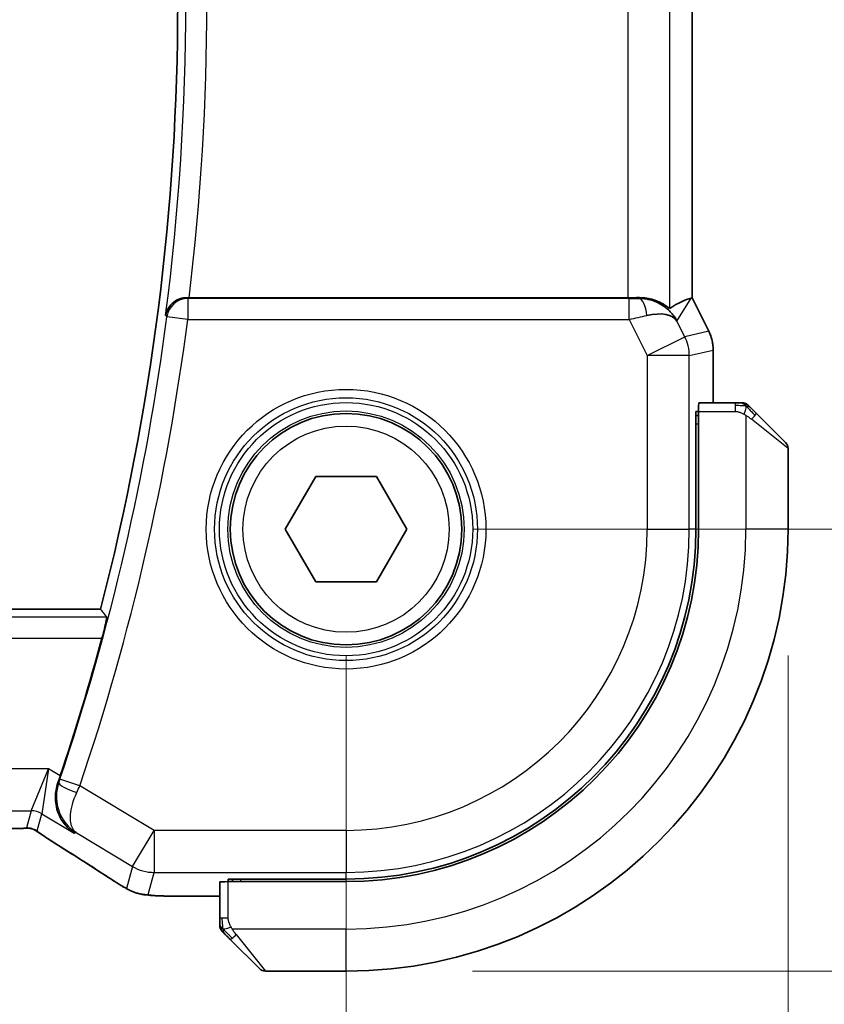
# Model space of a CAD drawing. Units: millimetres. Extents: x 0 to 4341, y 0 to 702.
# Drawn here: x 1288 to 1308, y 269 to 293 of the extents above; entities that cross this region are included whole.
import ezdxf

# ---------------------------------------------------------------- set-up
doc = ezdxf.new("R2010")
doc.units = ezdxf.units.MM
doc.header["$LTSCALE"] = 2
doc.layers.get('Defpoints').update_dxf_attribs({"lineweight": 25})
for name, color, linetype, lineweight in [('Dimension (ISO)', 7, 'Continuous', 18), ('Visible (ISO)', 7, 'Continuous', 35), ('Visible Narrow (ISO)', 7, 'Continuous', 25)]:
    doc.layers.add(name, color=color, linetype=linetype, lineweight=lineweight)
doc.styles.add('Note Text (TK)', font='txt')
doc.dimstyles.new('Default - Method 1b (TK)', dxfattribs={"dimscale": 2, "dimtxt": 2.5, "dimasz": 2.5, "dimexe": 1, "dimexo": 1.5, "dimgap": 1, "dimtad": 1, "dimtoh": 1, "dimrnd": 1e-08, "dimdsep": 46, "dimtxsty": 'Note Text (TK)', "dimcen": 0.09, "dimdle": 5, "dimclrd": 100, "dimclre": 100, "dimclrt": 7, "dimadec": 1, "dimazin": 1, "dimtfac": 1, "dimtmove": 0, "dimatfit": 3, "dimfxl": 1, "dimtolj": 1, "dimlwd": -1, "dimlwe": -1, "dimarcsym": 0})

# ---------------------------------------------------------------- blocks, each defined once
blk = doc.blocks.new('*D20')
at = {"layer": 'Defpoints', "color": 0}
for p in [(1166.205, 280.562), (1296.205, 280.562), (1166.205, 254.27)]:
    blk.add_point(p, dxfattribs=at)
at = {"layer": 'Dimension (ISO)', "color": 100}
for p, q in [((1166.205, 277.562), (1166.205, 252.27)), ((1296.205, 277.562), (1296.205, 252.27)), ((1291.205, 254.27), (1171.205, 254.27))]:
    blk.add_line(p, q, dxfattribs=at)
for points in [[(1171.205, 255.103), (1171.205, 253.437), (1166.205, 254.27)], [(1291.205, 255.103), (1291.205, 253.437), (1296.205, 254.27)]]:
    blk.add_solid(points, dxfattribs=at)
at = {"layer": 'Dimension (ISO)', "color": 7, "insert": (1226.261, 258.77), "char_height": 5, "attachment_point": 4, "style": 'Note Text (TK)'}
blk.add_mtext('\\A1;130', dxfattribs=at)
blk = doc.blocks.new('*D21')
at = {"layer": 'Defpoints', "color": 0}
for p in [(1155.705, 280.562), (1306.705, 280.562), (1306.705, 239.154)]:
    blk.add_point(p, dxfattribs=at)
at = {"layer": 'Dimension (ISO)', "color": 100}
for p, q in [((1155.705, 277.562), (1155.705, 237.154)), ((1306.705, 277.562), (1306.705, 237.154)), ((1160.705, 239.154), (1301.705, 239.154))]:
    blk.add_line(p, q, dxfattribs=at)
for points in [[(1160.705, 239.987), (1160.705, 238.321), (1155.705, 239.154)], [(1301.705, 239.987), (1301.705, 238.321), (1306.705, 239.154)]]:
    blk.add_solid(points, dxfattribs=at)
at = {"layer": 'Dimension (ISO)', "color": 7, "insert": (1226.815, 243.654), "char_height": 5, "attachment_point": 4, "style": 'Note Text (TK)'}
blk.add_mtext('\\A1;151', dxfattribs=at)
blk = doc.blocks.new('*D22')
at = {"layer": 'Defpoints', "color": 0}
for p in [(1296.205, 305.562), (1296.205, 280.562), (1324.866, 280.562)]:
    blk.add_point(p, dxfattribs=at)
at = {"layer": 'Dimension (ISO)', "color": 100}
for p, q in [((1299.205, 305.562), (1326.866, 305.562)), ((1324.866, 300.562), (1324.866, 285.562)), ((1299.205, 280.562), (1326.866, 280.562))]:
    blk.add_line(p, q, dxfattribs=at)
for points in [[(1324.033, 300.562), (1325.7, 300.562), (1324.866, 305.562)], [(1324.033, 285.562), (1325.7, 285.562), (1324.866, 280.562)]]:
    blk.add_solid(points, dxfattribs=at)
at = {"layer": 'Dimension (ISO)', "color": 7, "insert": (1320.366, 289.794), "char_height": 5, "attachment_point": 4, "rotation": 90, "style": 'Note Text (TK)'}
blk.add_mtext('\\A1;25', dxfattribs=at)
blk = doc.blocks.new('*D23')
at = {"layer": 'Defpoints', "color": 0}
for p in [(1296.205, 316.062), (1296.205, 270.062), (1342.314, 270.062)]:
    blk.add_point(p, dxfattribs=at)
at = {"layer": 'Dimension (ISO)', "color": 100}
for p, q in [((1299.205, 316.062), (1344.314, 316.062)), ((1342.314, 311.062), (1342.314, 275.062)), ((1299.205, 270.062), (1344.314, 270.062))]:
    blk.add_line(p, q, dxfattribs=at)
for points in [[(1341.48, 311.062), (1343.147, 311.062), (1342.314, 316.062)], [(1341.48, 275.062), (1343.147, 275.062), (1342.314, 270.062)]]:
    blk.add_solid(points, dxfattribs=at)
at = {"layer": 'Dimension (ISO)', "color": 7, "insert": (1337.814, 289.752), "char_height": 5, "attachment_point": 4, "rotation": 90, "style": 'Note Text (TK)'}
blk.add_mtext('\\A1;46', dxfattribs=at)

msp = doc.modelspace()

# ---------------------------------------------------------------- linework, layer by layer
at = {"layer": 'Visible (ISO)'}
for p, q in [((1304.4262, 300.0682), (1304.4262, 286.0548)), ((1302.8953, 286.0615), (1292.4742, 286.0615)), ((1304.4007, 286.0488), (1304.4257, 286.0547)), ((1304.4262, 286.0548), (1304.4257, 286.0547)), ((1304.4262, 286.0548), (1304.8206, 285.2659)), ((1304.8206, 285.2659), (1304.8206, 285.2659)), ((1304.9262, 284.8188), (1304.9262, 284.8188)), ((1304.9262, 283.5615), (1304.9262, 284.8188)), ((1305.4502, 283.5615), (1304.5866, 283.5615)), ((1304.5181, 280.5615), (1304.5181, 283.3615)), ((1304.5181, 283.3615), (1304.5796, 283.3615)), ((1304.5796, 280.5615), (1304.5796, 283.3615)), ((1305.9523, 283.3138), (1306.646, 282.6201)), ((1304.5796, 283.2615), (1304.5181, 283.2615)), ((1306.7046, 280.5615), (1306.7046, 282.4787)), ((1294.7613, 280.5615), (1295.4829, 281.8115)), ((1295.4829, 281.8115), (1296.9263, 281.8115)), ((1296.9263, 281.8115), (1297.648, 280.5615)), ((1295.4829, 279.3115), (1294.7613, 280.5615)), ((1297.648, 280.5615), (1296.9263, 279.3115)), ((1296.9263, 279.3115), (1295.4829, 279.3115)), ((1290.3714, 278.6615), (1172.0378, 278.6615)), ((1293.2046, 272.1795), (1293.2046, 271.3159)), ((1293.4046, 272.1865), (1293.4046, 272.248)), ((1293.4046, 272.248), (1296.2046, 272.248)), ((1293.4046, 272.1865), (1296.2046, 272.1865)), ((1293.5046, 272.248), (1293.5046, 272.1865)), ((1292.3944, 271.84), (1293.2046, 271.84)), ((1294.146, 270.1201), (1293.4523, 270.8138)), ((1294.2875, 270.0615), (1296.2046, 270.0615))]:
    msp.add_line(p, q, dxfattribs=at)
msp.add_circle((1296.2046, 280.5615), 2.75, dxfattribs=at)
for centre, radius, start, end in [((1234.7314, 293.0615), 57.4732, 345.489851, 14.510149), ((1305.6218, 283.3615), 0.2, 67.5, 90), ((1305.6218, 283.3615), 0.2, 45, 67.42191), ((1306.5046, 282.4787), 0.2, 0, 45), ((1296.2046, 280.5615), 8.3135, 270, 0), ((1296.2046, 280.5615), 8.375, 270, 0), ((1296.2046, 280.5615), 10.5, 270, 0), ((1234.7314, 293.0615), 57.6827, 341.442676, 344.832339), ((1293.4046, 271.1444), 0.2, 180, 202.5), ((1293.4046, 271.1444), 0.2, 202.5, 225), ((1294.2875, 270.2615), 0.2, 225, 270)]:
    msp.add_arc(centre, radius, start, end, dxfattribs=at)
for centre, major_axis, ratio, start_param, end_param in [((1292.4762, 286.0789), (0.5029, 0.0001), 0.0345759, 4.6171514, 4.7084549), ((1302.8953, 286.0965), (-1, 0), 0.0349208, 1.5707963, 1.8533572), ((1303.1725, 285.0609), (-1.0029, 0.0582), 0.9795684, 4.42547, 4.7785275), ((1302.0585, 283.2585), (2.5688, 2.7639), 0.1840374, 0.268161, 0.5982423), ((1303.1725, 285.0609), (0.9044, 0.4271), 0.4888463, 0.0458771, 1.152273), ((1303.1725, 285.0609), (-1.0029, 0.0582), 0.9795684, 3.6721317, 3.8505809), ((1304.5866, 283.3615), (0, -0.2), 0.0349208, 3.1415927, 4.712389), ((1289.3629, 274.7212), (0.332, 0.9889), 0.0526604, 4.5365825, 4.7124991), ((1289.8431, 273.6943), (-0.4264, -0.6769), 0.5272512, 0.0000739, 0.0012447), ((1293.4046, 272.1795), (-0.2, 0), 0.0349208, 4.712389, 6.2831853)]:
    msp.add_ellipse(centre, major_axis=major_axis, ratio=ratio, start_param=start_param, end_param=end_param, dxfattribs=at)
for points, knots in [([(1292.4284, 286.0616), (1292.3941, 286.0617), (1292.3605, 286.0583), (1292.295, 286.0455), (1292.2635, 286.0361), (1292.1821, 286.0041), (1292.1239, 285.9721), (1292.0282, 285.8828), (1291.9948, 285.8383), (1291.9444, 285.7451), (1291.9272, 285.6954), (1291.9184, 285.6446), (1291.9183, 285.6438), (1291.9181, 285.643)], [0, 0, 0, 0, 0.010321935, 0.010321935, 0.0208155, 0.0208155, 0.039227082, 0.039227082, 0.053502605, 0.053502605, 0.068052627, 0.068052627, 0.068284757, 0.068284757, 0.068284757, 0.068284757]), ([(1303.1741, 286.0629), (1303.2351, 286.0633), (1303.2938, 286.0587), (1303.455, 286.0338), (1303.5666, 285.9958), (1303.7173, 285.9248), (1303.7812, 285.8839), (1303.8671, 285.8241), (1303.8907, 285.8063), (1303.8947, 285.8086)], [0.43386566, 0.43386566, 0.43386566, 0.43386566, 0.45190223, 0.45190223, 0.4885802, 0.4885802, 0.52335491, 0.52335491, 0.55679823, 0.55679823, 0.55679823, 0.55679823]), ([(1303.51, 285.9841), (1303.611, 285.9474), (1303.7053, 285.8955), (1303.8566, 285.7813), (1303.9184, 285.7207), (1303.97, 285.6557)], [0, 0, 0, 0, 0.033512884, 0.033512884, 0.06240273, 0.06240273, 0.06240273, 0.06240273]), ([(1304.8206, 285.2659), (1304.8682, 285.1708), (1304.9006, 285.0666), (1304.9227, 284.9142), (1304.9262, 284.8664), (1304.9262, 284.8188)], [0, 0, 0, 0, 0.031909935, 0.031909935, 0.046206548, 0.046206548, 0.046206548, 0.046206548]), ([(1305.5769, 283.5615), (1305.5711, 283.5615), (1305.5648, 283.5615), (1305.5581, 283.5615), (1305.5514, 283.5615), (1305.5444, 283.5615), (1305.5372, 283.5615), (1305.53, 283.5615), (1305.5226, 283.5615), (1305.5152, 283.5615), (1305.5079, 283.5615), (1305.5005, 283.5615), (1305.4931, 283.5615), (1305.4915, 283.5615), (1305.4898, 283.5615), (1305.4882, 283.5615), (1305.4825, 283.5615), (1305.4768, 283.5615), (1305.4712, 283.5615), (1305.464, 283.5615), (1305.457, 283.5615), (1305.4502, 283.5615)], [0.5, 0.5, 0.5, 0.5, 0.58502424, 0.58502424, 0.58502424, 0.66947181, 0.66947181, 0.66947181, 0.75324782, 0.75324782, 0.75324782, 0.83626522, 0.83626522, 0.83626522, 0.85443497, 0.85443497, 0.85443497, 0.91835525, 0.91835525, 0.91835525, 1, 1, 1, 1]), ([(1305.6218, 283.5615), (1305.6218, 283.5615), (1305.6218, 283.5615), (1305.6215, 283.5615), (1305.6213, 283.5615), (1305.6209, 283.5615), (1305.6201, 283.5615), (1305.6193, 283.5615), (1305.6181, 283.5615), (1305.6165, 283.5615), (1305.615, 283.5615), (1305.613, 283.5615), (1305.6106, 283.5615), (1305.6081, 283.5615), (1305.6052, 283.5615), (1305.6019, 283.5615), (1305.5986, 283.5615), (1305.5948, 283.5615), (1305.5907, 283.5615), (1305.5865, 283.5615), (1305.5818, 283.5615), (1305.5769, 283.5615)], [0, 0, 0, 0, 0.07187067, 0.07187067, 0.07187067, 0.14250295, 0.14250295, 0.14250295, 0.21256871, 0.21256871, 0.21256871, 0.28268769, 0.28268769, 0.28268769, 0.35348445, 0.35348445, 0.35348445, 0.42564648, 0.42564648, 0.42564648, 0.5, 0.5, 0.5, 0.5]), ([(1305.8168, 283.4494), (1305.8112, 283.455), (1305.8058, 283.4604), (1305.8007, 283.4654), (1305.7958, 283.4704), (1305.7912, 283.475), (1305.7871, 283.4791), (1305.783, 283.4832), (1305.7794, 283.4867), (1305.7764, 283.4897), (1305.7735, 283.4927), (1305.7711, 283.4951), (1305.7692, 283.4969), (1305.7675, 283.4986), (1305.7663, 283.4998), (1305.7654, 283.5007), (1305.7644, 283.5018), (1305.7637, 283.5024), (1305.7635, 283.5027), (1305.7632, 283.503), (1305.7632, 283.503), (1305.7632, 283.503)], [0.5, 0.5, 0.5, 0.5, 0.57172447, 0.57172447, 0.57172447, 0.6426242, 0.6426242, 0.6426242, 0.71336021, 0.71336021, 0.71336021, 0.78457822, 0.78457822, 0.78457822, 0.85049403, 0.85049403, 0.85049403, 0.92879556, 0.92879556, 0.92879556, 1, 1, 1, 1]), ([(1305.9523, 283.3138), (1305.9467, 283.3195), (1305.941, 283.3251), (1305.9351, 283.3311), (1305.9291, 283.337), (1305.9229, 283.3433), (1305.9163, 283.3498), (1305.9098, 283.3564), (1305.9029, 283.3632), (1305.8959, 283.3702), (1305.8889, 283.3772), (1305.8818, 283.3843), (1305.8748, 283.3914), (1305.8677, 283.3985), (1305.8607, 283.4054), (1305.854, 283.4121), (1305.8473, 283.4189), (1305.8408, 283.4254), (1305.8346, 283.4316), (1305.8284, 283.4378), (1305.8224, 283.4437), (1305.8168, 283.4494)], [0, 0, 0, 0, 0.071275, 0.071275, 0.071275, 0.14246065, 0.14246065, 0.14246065, 0.21364074, 0.21364074, 0.21364074, 0.28489899, 0.28489899, 0.28489899, 0.35632005, 0.35632005, 0.35632005, 0.42799051, 0.42799051, 0.42799051, 0.5, 0.5, 0.5, 0.5]), ([(1290.5204, 278.4689), (1290.522, 278.4668), (1290.5207, 278.4535), (1290.5118, 278.403), (1290.5035, 278.364), (1290.483, 278.2742), (1290.4692, 278.2172), (1290.4383, 278.095), (1290.4212, 278.03), (1290.4047, 277.9692)], [-0.305617574, -0.305617574, -0.305617574, -0.305617574, -0.287981546, -0.287981546, -0.269046968, -0.269046968, -0.249725813, -0.249725813, -0.230877342, -0.230877342, -0.230877342, -0.230877342]), ([(1289.7483, 273.3383), (1289.7475, 273.3389), (1289.7466, 273.3395), (1289.665, 273.3929), (1289.591, 273.4598), (1289.4636, 273.6162), (1289.409, 273.7071), (1289.3153, 273.9459), (1289.2972, 274.0818), (1289.2998, 274.2561), (1289.3046, 274.3106), (1289.3232, 274.4208), (1289.3371, 274.4762), (1289.3561, 274.531)], [-0.13575548, -0.13575548, -0.13575548, -0.13575548, -0.13543009, -0.13543009, -0.10553939, -0.10553939, -0.07577829, -0.07577829, -0.03537433, -0.03537433, -0.0176797, -0.0176797, 0, 0, 0, 0]), ([(1288.4624, 273.4498), (1288.4177, 273.4483), (1288.3653, 273.4471), (1288.2574, 273.4455), (1288.2008, 273.445), (1288.1056, 273.4447), (1288.0666, 273.4447), (1288.0277, 273.4447)], [0.000007286, 0.000007286, 0.000007286, 0.000007286, 0.018114795, 0.018114795, 0.035088852, 0.035088852, 0.046758065, 0.046758065, 0.046758065, 0.046758065]), ([(1288.7405, 273.4432), (1288.7357, 273.4445), (1288.7308, 273.4458), (1288.7214, 273.4479), (1288.7168, 273.4488), (1288.706, 273.4509), (1288.6999, 273.4519), (1288.6867, 273.4537), (1288.6799, 273.4544), (1288.6686, 273.4552), (1288.6637, 273.4554), (1288.6454, 273.4559), (1288.6284, 273.456), (1288.5882, 273.4552), (1288.5645, 273.4539), (1288.5169, 273.4517), (1288.4909, 273.4507), (1288.4624, 273.4498)], [0, 0, 0, 0, 0.001497274, 0.001497274, 0.003010553, 0.003010553, 0.005236008, 0.005236008, 0.008341496, 0.008341496, 0.011636528, 0.011636528, 0.019309882, 0.019309882, 0.02895667, 0.02895667, 0.040382957, 0.040382957, 0.040382957, 0.040382957]), ([(1288.999, 273.2879), (1288.9538, 273.3184), (1288.9111, 273.3489), (1288.8481, 273.3912), (1288.8286, 273.4035), (1288.8061, 273.4167), (1288.7998, 273.4202), (1288.7831, 273.4279), (1288.7767, 273.4307), (1288.7656, 273.435), (1288.7615, 273.4365), (1288.7521, 273.4397), (1288.7466, 273.4415), (1288.7405, 273.4432)], [0, 0, 0, 0, 0.029222632, 0.029222632, 0.043920234, 0.043920234, 0.051126483, 0.051126483, 0.054920308, 0.054920308, 0.056896685, 0.056896685, 0.058966408, 0.058966408, 0.058966408, 0.058966408]), ([(1289.4167, 273.0173), (1289.3346, 273.0691), (1289.252, 273.1215), (1289.111, 273.2128), (1289.052, 273.252), (1288.999, 273.2879)], [0, 0, 0, 0, 0.034411934, 0.034411934, 0.069030047, 0.069030047, 0.069030047, 0.069030047]), ([(1290.8959, 272.0738), (1290.8723, 272.0876), (1290.8474, 272.1023), (1290.8008, 272.1305), (1290.7784, 272.1443), (1290.7407, 272.168), (1290.7245, 272.1784), (1290.6998, 272.1945), (1290.6901, 272.2009), (1290.681, 272.2069)], [0, 0, 0, 0, 0.008466019, 0.008466019, 0.016403269, 0.016403269, 0.023333416, 0.023333416, 0.028489603, 0.028489603, 0.028489603, 0.028489603]), ([(1291.2325, 271.9165), (1291.2014, 271.9258), (1291.1669, 271.9373), (1291.113, 271.9592), (1291.0955, 271.9668), (1291.0657, 271.9805), (1291.0525, 271.9869), (1291.0315, 271.9977), (1291.0236, 272.0019), (1291.0087, 272.0099), (1291.0015, 272.0139), (1290.9726, 272.0298), (1290.9508, 272.0421), (1290.9174, 272.0612), (1290.9068, 272.0674), (1290.8959, 272.0738)], [0, 0, 0, 0, 0.01315628, 0.01315628, 0.018640974, 0.018640974, 0.023007319, 0.023007319, 0.025794906, 0.025794906, 0.028645872, 0.028645872, 0.037199176, 0.037199176, 0.041097455, 0.041097455, 0.041097455, 0.041097455]), ([(1291.6696, 271.853), (1291.5879, 271.8576), (1291.5233, 271.863), (1291.4284, 271.8734), (1291.3939, 271.8784), (1291.3472, 271.8876), (1291.3323, 271.8906), (1291.288, 271.9008), (1291.2601, 271.9081), (1291.2325, 271.9165)], [0, 0, 0, 0, 0.041917418, 0.041917418, 0.06355073, 0.06355073, 0.074381178, 0.074381178, 0.08582673, 0.08582673, 0.08582673, 0.08582673]), ([(1292.3944, 271.84), (1292.2727, 271.84), (1292.1466, 271.8401), (1291.9773, 271.8424), (1291.9251, 271.8434), (1291.8078, 271.8466), (1291.7466, 271.849), (1291.6861, 271.8521), (1291.6778, 271.8525), (1291.6696, 271.853)], [0, 0, 0, 0, 0.036497779, 0.036497779, 0.053841215, 0.053841215, 0.079384738, 0.079384738, 0.083593909, 0.083593909, 0.083593909, 0.083593909]), ([(1293.2046, 271.3159), (1293.2046, 271.3079), (1293.2046, 271.2997), (1293.2046, 271.291), (1293.2046, 271.2825), (1293.2046, 271.2736), (1293.2046, 271.2645), (1293.2046, 271.2555), (1293.2046, 271.2464), (1293.2046, 271.2376), (1293.2046, 271.2286), (1293.2046, 271.22), (1293.2046, 271.2121), (1293.2046, 271.2039), (1293.2046, 271.1963), (1293.2046, 271.1896)], [0, 0, 0, 0, 0.10026775, 0.10026775, 0.10026775, 0.19847065, 0.19847065, 0.19847065, 0.29651622, 0.29651622, 0.29651622, 0.39628078, 0.39628078, 0.39628078, 0.5, 0.5, 0.5, 0.5]), ([(1293.2046, 271.1896), (1293.2046, 271.1781), (1293.2046, 271.1683), (1293.2046, 271.161), (1293.2046, 271.1539), (1293.2046, 271.1493), (1293.2046, 271.1469), (1293.2046, 271.1466), (1293.2046, 271.1464), (1293.2046, 271.1461), (1293.2046, 271.1445), (1293.2046, 271.1444), (1293.2046, 271.1444)], [0.5, 0.5, 0.5, 0.5, 0.6699894, 0.6699894, 0.6699894, 0.83656608, 0.83656608, 0.83656608, 0.85622576, 0.85622576, 0.85622576, 1, 1, 1, 1]), ([(1293.2632, 271.003), (1293.2633, 271.0029), (1293.2633, 271.0028), (1293.2662, 271), (1293.269, 270.9971), (1293.2746, 270.9916), (1293.2829, 270.9832), (1293.2918, 270.9743), (1293.3037, 270.9624), (1293.3163, 270.9499)], [0, 0, 0, 0, 0.16464555, 0.16464555, 0.16464555, 0.3268563, 0.3268563, 0.3268563, 0.5, 0.5, 0.5, 0.5]), ([(1293.3163, 270.9499), (1293.3243, 270.9419), (1293.3329, 270.9332), (1293.3422, 270.9239), (1293.3513, 270.9148), (1293.361, 270.9051), (1293.3712, 270.895), (1293.3807, 270.8854), (1293.3903, 270.8758), (1293.3997, 270.8665), (1293.4092, 270.857), (1293.4184, 270.8477), (1293.4272, 270.8389), (1293.436, 270.8301), (1293.4444, 270.8217), (1293.4523, 270.8138)], [0.5, 0.5, 0.5, 0.5, 0.60524772, 0.60524772, 0.60524772, 0.707891, 0.707891, 0.707891, 0.80414857, 0.80414857, 0.80414857, 0.90207429, 0.90207429, 0.90207429, 1, 1, 1, 1])]:
    msp.add_open_spline(points, degree=3, knots=knots, dxfattribs=at)
for points, degree in [([(1290.5204, 278.4689), (1290.4459, 278.5653), (1290.3714, 278.6615)], 2), ([(1290.6816, 272.2065), (1290.325, 272.4406), (1289.8907, 272.7188), (1289.4172, 273.0171)], 3), ([(1291.6696, 271.853), (1291.6811, 271.8524), (1291.6928, 271.8523), (1291.7047, 271.8529)], 3)]:
    msp.add_open_spline(points, degree=degree, dxfattribs=at)
at = {"layer": 'Visible Narrow (ISO)'}
for p, q in [((1303.8947, 285.8086), (1303.8947, 300.3145)), ((1302.8953, 300.0615), (1302.8953, 286.0615)), ((1304.4257, 300.0684), (1304.4257, 286.0547)), ((1292.4443, 286.0435), (1292.4284, 286.0616)), ((1292.4443, 286.0435), (1292.4443, 285.5438)), ((1302.9311, 286.0435), (1292.4443, 286.0435)), ((1302.9311, 285.5438), (1302.9311, 286.0435)), ((1303.1741, 286.0629), (1303.1631, 286.0451)), ((1304.0664, 285.5079), (1304.4007, 286.0488)), ((1304.4257, 286.0547), (1304.8202, 285.2657)), ((1291.9181, 285.643), (1291.9488, 285.6083)), ((1292.4443, 285.5438), (1291.9488, 285.6083)), ((1292.4443, 285.5438), (1302.9311, 285.5438)), ((1302.9311, 285.5438), (1303.3604, 284.6852)), ((1304.2542, 285.1321), (1304.0664, 285.5079)), ((1304.8202, 285.2657), (1304.2542, 285.1321)), ((1304.8206, 285.2659), (1304.8202, 285.2657)), ((1303.3604, 284.6852), (1304.2542, 285.1321)), ((1304.3598, 284.6852), (1304.9257, 284.8188)), ((1304.9257, 284.8188), (1304.9262, 284.8188)), ((1304.9257, 284.8188), (1304.9257, 283.5615)), ((1304.3598, 284.6852), (1303.3604, 284.6852)), ((1303.3604, 284.6852), (1303.3604, 280.5615)), ((1304.3598, 280.5615), (1304.3598, 284.6852)), ((1305.4502, 283.5615), (1305.4502, 283.503)), ((1304.5796, 283.3615), (1305.4502, 283.3615)), ((1305.4502, 283.503), (1305.4502, 283.3615)), ((1305.7046, 283.2675), (1305.7046, 280.5615)), ((1306.7046, 282.4787), (1305.8375, 283.1724)), ((1304.5181, 283.0615), (1304.5796, 283.0615)), ((1303.3604, 280.5615), (1304.3598, 280.5615)), ((1304.5181, 280.5615), (1304.3598, 280.5615)), ((1306.7046, 280.5615), (1305.7046, 280.5615)), ((1290.5204, 278.4689), (1171.8889, 278.4689)), ((1172.0045, 277.9692), (1290.4047, 277.9692)), ((1289.1365, 274.8709), (1173.2727, 274.8709)), ((1288.7213, 273.8715), (1289.1365, 274.8709)), ((1289.1365, 274.8709), (1288.9784, 273.8003)), ((1289.415, 274.7038), (1289.1365, 274.8709)), ((1289.3561, 274.531), (1289.3567, 274.5313)), ((1289.3781, 274.5389), (1289.3567, 274.5313)), ((1289.8809, 274.465), (1289.4074, 274.6246)), ((1291.6462, 273.4058), (1289.8809, 274.465)), ((1173.6879, 273.8715), (1288.7213, 273.8715)), ((1288.7213, 273.8715), (1288.6084, 273.464)), ((1288.8655, 273.3928), (1288.9784, 273.8003)), ((1288.9784, 273.8003), (1289.7483, 273.3383)), ((1289.7483, 273.3383), (1289.7905, 273.3538)), ((1289.7905, 273.3538), (1291.132, 272.5488)), ((1291.132, 272.5488), (1291.6462, 273.4058)), ((1291.6462, 273.4058), (1291.6462, 272.4064)), ((1296.2046, 273.4058), (1291.6462, 273.4058)), ((1296.2046, 273.4058), (1296.2046, 272.4064)), ((1291.132, 272.5488), (1290.9876, 272.0273)), ((1291.5018, 271.8849), (1291.6462, 272.4064)), ((1291.6462, 272.4064), (1296.2046, 272.4064)), ((1296.2046, 272.248), (1296.2046, 272.4064)), ((1293.4046, 271.3159), (1293.4046, 272.1865)), ((1293.7046, 272.1865), (1293.7046, 272.248)), ((1292.3944, 271.84), (1292.3944, 271.8404)), ((1293.2046, 271.8404), (1292.3944, 271.8404)), ((1293.2632, 271.3159), (1293.2046, 271.3159)), ((1293.4046, 271.3159), (1293.2632, 271.3159)), ((1296.2046, 271.0615), (1293.4987, 271.0615)), ((1293.5938, 270.9287), (1294.2875, 270.0615)), ((1296.2046, 270.0615), (1296.2046, 271.0615))]:
    msp.add_line(p, q, dxfattribs=at)
for radius in [3.3224, 3.1226, 3.0084, 2.8085, 2.45]:
    msp.add_circle((1296.2046, 280.5615), radius, dxfattribs=at)
for centre, radius, start, end in [((1234.7314, 293.0615), 57.6659, 352.608569, 7.391431), ((1234.7314, 293.0615), 58.1656, 353.087924, 6.912076), ((1234.7314, 293.0615), 57.7008, 341.365758, 352.578362), ((1234.7314, 293.0615), 58.2005, 341.365758, 352.578362), ((1296.2046, 280.5615), 7.1557, 270, 0), ((1296.2046, 280.5615), 8.1551, 270, 0), ((1296.2046, 280.5615), 9.5, 270, 0)]:
    msp.add_arc(centre, radius, start, end, dxfattribs=at)
for centre, major_axis, ratio, start_param, end_param in [((1292.4443, 285.5438), (-0.3757, -0.3299), 0.9989218, 3.9922917, 5.4324863), ((1302.9223, 286.0609), (0.5591, -0.0003), 0.0312265, 4.72802, 5.1575139), ((1303.1631, 285.5454), (-0.0072, 0.4999), 0.3813813, 4.8942288, 6.2454234), ((1302.9223, 285.5612), (1.0063, 0.2235), 0.0183726, 4.7169837, 5.1464777), ((1303.9261, 284.8187), (0.2298, -0.9732), 0.9996142, 1.3391163, 1.8024763), ((1303.3604, 284.6852), (0.2298, -0.9732), 0.9993569, 1.3391163, 1.8024763), ((1305.8109, 283.1724), (0.1414, 0.1414), 0.0943696, 5.5448326, 6.2831853), ((1305.8109, 283.1724), (-0.1414, -0.1414), 0.0943696, 1.6648873, 2.40324), ((1289.8514, 274.3785), (-0.4725, 0.1634), 0.1750182, 0.035454, 1.5339823), ((1289.3862, 274.6318), (-0.164, -0.4863), 0.043638, 1.3933563, 1.5708343), ((1289.8605, 274.4744), (0.4231, 0.9187), 0.0222562, 4.5336936, 4.7123636), ((1288.7213, 273.3718), (0.4819, -0.1335), 0.9993441, 1.3007553, 1.8408373), ((1288.6084, 272.9643), (0.4819, -0.1335), 0.9993441, 1.5707963, 1.8408373), ((1288.6084, 272.9643), (0.4819, -0.1335), 0.9993441, 1.3007553, 1.5707963), ((1289.8431, 273.6943), (-0.4264, -0.6769), 0.5272512, 0.0012447, 0.0410838), ((1286.0018, 274.8762), (5.7991, -3.4837), 0.0299346, 0.6420089, 0.9560262), ((1291.6462, 273.4058), (0.9637, -0.2669), 0.9993441, 4.442348, 4.98243), ((1291.12, 272.8756), (-0.4391, -0.6687), 0.757688, 0.001211, 0.0535018), ((1291.5018, 272.8843), (0.9637, -0.2669), 0.9993441, 4.442348, 4.712389), ((1291.5018, 272.8843), (0.9637, -0.2669), 0.9993441, 4.712389, 4.98243), ((1293.5938, 270.9552), (-0.1414, -0.1414), 0.0943696, 0.7383527, 1.4767054), ((1293.5938, 270.9552), (-0.1414, -0.1414), 0.0943696, 0, 0.7383527)]:
    msp.add_ellipse(centre, major_axis=major_axis, ratio=ratio, start_param=start_param, end_param=end_param, dxfattribs=at)
for points in [[(1305.7059, 283.4871), (1305.6916, 283.5009), (1305.6661, 283.5245), (1305.6196, 283.5538), (1305.5902, 283.5615), (1305.5769, 283.5615)], [(1305.7059, 283.4871), (1305.7064, 283.4925), (1305.7071, 283.5025), (1305.707, 283.5158), (1305.7057, 283.5274), (1305.7034, 283.537), (1305.7006, 283.5438), (1305.6984, 283.5466), (1305.6983, 283.5464), (1305.6983, 283.5463)], [(1305.7059, 283.4871), (1305.6981, 283.4877), (1305.6817, 283.4888), (1305.6525, 283.4907), (1305.6159, 283.493), (1305.5678, 283.496), (1305.5089, 283.5002), (1305.4705, 283.503), (1305.4502, 283.503)], [(1305.7059, 283.4871), (1305.7046, 283.4745), (1305.7004, 283.4465), (1305.6863, 283.3747), (1305.6667, 283.3189), (1305.6566, 283.2942)], [(1305.7059, 283.4871), (1305.7214, 283.4859), (1305.7483, 283.4832), (1305.786, 283.4721), (1305.8078, 283.4583), (1305.8168, 283.4494)], [(1305.7059, 283.4871), (1305.712, 283.4812), (1305.7246, 283.4686), (1305.7461, 283.4467), (1305.7713, 283.4196), (1305.8029, 283.3864), (1305.8422, 283.3466), (1305.8849, 283.3051), (1305.9109, 283.2809), (1305.9245, 283.268)], [(1288.4624, 273.4498), (1288.4584, 273.4496), (1288.4543, 273.4497), (1288.4502, 273.4501)], [(1288.7405, 273.4432), (1288.741, 273.4431), (1288.7414, 273.4442), (1288.7418, 273.4458)], [(1288.999, 273.2879), (1289.0069, 273.2825), (1289.0151, 273.2775), (1289.0237, 273.2727)], [(1290.8959, 272.0738), (1290.8935, 272.0751), (1290.8914, 272.0767), (1290.8894, 272.0784)], [(1291.2325, 271.9165), (1291.2334, 271.9163), (1291.2342, 271.9184), (1291.235, 271.9212)], [(1293.2789, 271.0606), (1293.265, 271.0749), (1293.2416, 271.1003), (1293.2124, 271.1468), (1293.2046, 271.1763), (1293.2046, 271.1896)], [(1293.2789, 271.0606), (1293.2782, 271.0698), (1293.2769, 271.0897), (1293.2745, 271.1265), (1293.2715, 271.1765), (1293.267, 271.2456), (1293.2632, 271.2916), (1293.2632, 271.3159)], [(1293.2789, 271.0606), (1293.2663, 271.0594), (1293.2452, 271.0586), (1293.2211, 271.0648), (1293.2204, 271.0666), (1293.2199, 271.0678)], [(1293.2789, 271.0606), (1293.2916, 271.0617), (1293.3198, 271.0656), (1293.3914, 271.0799), (1293.4473, 271.0995), (1293.472, 271.1096)], [(1293.2789, 271.0606), (1293.2872, 271.052), (1293.3052, 271.0339), (1293.3399, 271.0011), (1293.386, 270.9575), (1293.4451, 270.8982), (1293.4801, 270.8607), (1293.4982, 270.8417)], [(1293.2789, 271.0606), (1293.2801, 271.0451), (1293.2828, 271.0181), (1293.2936, 270.9805), (1293.3074, 270.9588), (1293.3163, 270.9499)]]:
    msp.add_open_spline(points, degree=3, dxfattribs=at)
for points, knots in [([(1305.4502, 283.3615), (1305.4571, 283.3615), (1305.47, 283.3605), (1305.4864, 283.3573), (1305.497, 283.3552), (1305.5091, 283.3526), (1305.522, 283.3493), (1305.5332, 283.3464), (1305.545, 283.3431), (1305.557, 283.3391), (1305.5684, 283.3353), (1305.5798, 283.3309), (1305.591, 283.3261), (1305.6024, 283.3212), (1305.6135, 283.3159), (1305.6241, 283.3107), (1305.6356, 283.305), (1305.6466, 283.2994), (1305.6566, 283.2942)], [0, 0, 0, 0, 0.19035453, 0.19035453, 0.19035453, 0.31386322, 0.31386322, 0.31386322, 0.42140608, 0.42140608, 0.42140608, 0.52396797, 0.52396797, 0.52396797, 0.62813475, 0.62813475, 0.62813475, 0.74172688, 0.74172688, 0.74172688, 0.74172688]), ([(1305.6566, 283.2942), (1305.6669, 283.2887), (1305.6763, 283.2838), (1305.6841, 283.2795), (1305.6933, 283.2744), (1305.7004, 283.2701), (1305.7046, 283.2675)], [0.74172688, 0.74172688, 0.74172688, 0.74172688, 0.86054632, 0.86054632, 0.86054632, 1, 1, 1, 1]), ([(1305.7046, 283.2675), (1305.7059, 283.2667), (1305.7081, 283.2653), (1305.711, 283.2635), (1305.7171, 283.2596), (1305.7262, 283.2534), (1305.7369, 283.2461), (1305.7448, 283.2406), (1305.7537, 283.2346), (1305.7626, 283.2283), (1305.7711, 283.2223), (1305.7797, 283.2161), (1305.7879, 283.21), (1305.7969, 283.2034), (1305.8054, 283.197), (1305.8128, 283.1914), (1305.825, 283.1822), (1305.8342, 283.175), (1305.8375, 283.1724)], [0.00000014, 0.00000014, 0.00000014, 0.00000014, 0.09424462, 0.09424462, 0.09424462, 0.29608497, 0.29608497, 0.29608497, 0.44613462, 0.44613462, 0.44613462, 0.58843853, 0.58843853, 0.58843853, 0.74422937, 0.74422937, 0.74422937, 1, 1, 1, 1]), ([(1289.3781, 274.5389), (1289.3077, 274.333), (1289.3127, 274.0199), (1289.4824, 273.6174), (1289.6531, 273.4411), (1289.7871, 273.3559), (1289.7888, 273.3548), (1289.7905, 273.3538)], [-0.083117147, -0.083117147, -0.083117147, -0.083117147, -0.049870288, -0.033246859, 0, 0, 0.000415941, 0.000415941, 0.000415941, 0.000415941]), ([(1289.7905, 273.3538), (1289.7897, 273.3543), (1289.7889, 273.3549), (1289.7253, 273.401), (1289.6597, 273.519), (1289.6464, 273.8348), (1289.7148, 274.1072), (1289.8054, 274.3019)], [-0.000415941, -0.000415941, -0.000415941, -0.000415941, 0, 0, 0.033246859, 0.049870288, 0.083117147, 0.083117147, 0.083117147, 0.083117147]), ([(1288.4502, 273.4501), (1288.4334, 273.4495), (1288.4153, 273.449), (1288.3959, 273.4486), (1288.3884, 273.4484), (1288.3807, 273.4482), (1288.3729, 273.448), (1288.3453, 273.4475), (1288.3158, 273.447), (1288.2862, 273.4466), (1288.2567, 273.4462), (1288.227, 273.4459), (1288.1972, 273.4457), (1288.1675, 273.4455), (1288.1378, 273.4453), (1288.1093, 273.4453), (1288.0809, 273.4452), (1288.0539, 273.4452), (1288.0277, 273.4452)], [0.5, 0.5, 0.5, 0.5, 0.57278907, 0.57278907, 0.57278907, 0.60104672, 0.60104672, 0.60104672, 0.70082692, 0.70082692, 0.70082692, 0.80056262, 0.80056262, 0.80056262, 0.90027869, 0.90027869, 0.90027869, 1, 1, 1, 1]), ([(1288.6084, 273.464), (1288.6082, 273.4631), (1288.6078, 273.4621), (1288.6055, 273.4612), (1288.6032, 273.4602), (1288.599, 273.4592), (1288.5922, 273.4582), (1288.5853, 273.4572), (1288.5757, 273.4563), (1288.5629, 273.4553), (1288.55, 273.4543), (1288.5339, 273.4534), (1288.5151, 273.4525), (1288.4959, 273.4516), (1288.4738, 273.4508), (1288.4502, 273.4501)], [0, 0, 0, 0, 0.09956498, 0.09956498, 0.09956498, 0.19838025, 0.19838025, 0.19838025, 0.29739333, 0.29739333, 0.29739333, 0.39757117, 0.39757117, 0.39757117, 0.5, 0.5, 0.5, 0.5]), ([(1289.0237, 273.2727), (1288.9984, 273.2898), (1288.9762, 273.305), (1288.9569, 273.3185), (1288.9379, 273.3317), (1288.9217, 273.3434), (1288.9086, 273.3532), (1288.8954, 273.363), (1288.8854, 273.3708), (1288.8788, 273.3764), (1288.8766, 273.3783), (1288.8748, 273.3799), (1288.8733, 273.3813), (1288.8702, 273.3842), (1288.8683, 273.3864), (1288.8671, 273.3881), (1288.8654, 273.3905), (1288.8653, 273.3918), (1288.8655, 273.3928)], [0.5, 0.5, 0.5, 0.5, 0.60064191, 0.60064191, 0.60064191, 0.69981713, 0.69981713, 0.69981713, 0.79973515, 0.79973515, 0.79973515, 0.83278211, 0.83278211, 0.83278211, 0.90060184, 0.90060184, 0.90060184, 1, 1, 1, 1]), ([(1289.4317, 273.0087), (1289.4126, 273.0208), (1289.3921, 273.0336), (1289.367, 273.0496), (1289.3418, 273.0655), (1289.3118, 273.0846), (1289.282, 273.1036), (1289.2522, 273.1227), (1289.2225, 273.1417), (1289.1934, 273.1606), (1289.1651, 273.179), (1289.1372, 273.1972), (1289.109, 273.2159), (1289.0788, 273.2358), (1289.0501, 273.255), (1289.0237, 273.2727)], [0, 0, 0, 0, 0.09971266, 0.09971266, 0.09971266, 0.19952218, 0.19952218, 0.19952218, 0.29913595, 0.29913595, 0.29913595, 0.39615943, 0.39615943, 0.39615943, 0.5, 0.5, 0.5, 0.5]), ([(1290.8894, 272.0784), (1290.8789, 272.0845), (1290.8677, 272.0911), (1290.8559, 272.0981), (1290.844, 272.1052), (1290.832, 272.1124), (1290.8205, 272.1194), (1290.8092, 272.1262), (1290.7983, 272.1329), (1290.788, 272.1393), (1290.7776, 272.1457), (1290.7677, 272.1519), (1290.7586, 272.1577), (1290.7494, 272.1635), (1290.741, 272.169), (1290.7328, 272.1743), (1290.7246, 272.1796), (1290.7167, 272.1848), (1290.7087, 272.1901)], [0.5, 0.5, 0.5, 0.5, 0.58390985, 0.58390985, 0.58390985, 0.66865224, 0.66865224, 0.66865224, 0.75147639, 0.75147639, 0.75147639, 0.83431759, 0.83431759, 0.83431759, 0.91716305, 0.91716305, 0.91716305, 1, 1, 1, 1]), ([(1290.9876, 272.0273), (1290.9875, 272.0268), (1290.9873, 272.0263), (1290.9863, 272.0263), (1290.9854, 272.0263), (1290.9837, 272.0268), (1290.9807, 272.0281), (1290.9777, 272.0294), (1290.9735, 272.0314), (1290.9681, 272.0342), (1290.9624, 272.0371), (1290.9555, 272.0409), (1290.9478, 272.0451), (1290.9397, 272.0496), (1290.9308, 272.0545), (1290.9218, 272.0597), (1290.9118, 272.0654), (1290.901, 272.0716), (1290.8894, 272.0784)], [0, 0, 0, 0, 0.08156834, 0.08156834, 0.08156834, 0.16060663, 0.16060663, 0.16060663, 0.23964357, 0.23964357, 0.23964357, 0.32120739, 0.32120739, 0.32120739, 0.40618249, 0.40618249, 0.40618249, 0.5, 0.5, 0.5, 0.5]), ([(1291.7047, 271.8529), (1291.6769, 271.8545), (1291.6517, 271.8562), (1291.6295, 271.858), (1291.6073, 271.8598), (1291.5881, 271.8616), (1291.5719, 271.8635), (1291.5558, 271.8654), (1291.5427, 271.8673), (1291.5326, 271.8692), (1291.5224, 271.8711), (1291.5152, 271.873), (1291.5103, 271.8748), (1291.5062, 271.8764), (1291.5038, 271.8779), (1291.5026, 271.8793), (1291.5023, 271.8796), (1291.5021, 271.8798), (1291.502, 271.8801), (1291.5009, 271.8818), (1291.5013, 271.8834), (1291.5018, 271.8849)], [0.5, 0.5, 0.5, 0.5, 0.58361053, 0.58361053, 0.58361053, 0.66696028, 0.66696028, 0.66696028, 0.75017054, 0.75017054, 0.75017054, 0.83336055, 0.83336055, 0.83336055, 0.90397039, 0.90397039, 0.90397039, 0.91664706, 0.91664706, 0.91664706, 1, 1, 1, 1]), ([(1292.3944, 271.8404), (1292.3509, 271.8404), (1292.3075, 271.8404), (1292.2647, 271.8405), (1292.2219, 271.8406), (1292.1796, 271.8408), (1292.138, 271.8412), (1292.0964, 271.8415), (1292.0553, 271.842), (1292.0156, 271.8426), (1291.9759, 271.8433), (1291.9375, 271.8441), (1291.9007, 271.8451), (1291.864, 271.8461), (1291.8289, 271.8473), (1291.796, 271.8486), (1291.7837, 271.8491), (1291.7716, 271.8496), (1291.7599, 271.8501), (1291.7405, 271.851), (1291.7221, 271.852), (1291.7047, 271.8529)], [0, 0, 0, 0, 0.08330973, 0.08330973, 0.08330973, 0.16661905, 0.16661905, 0.16661905, 0.24992832, 0.24992832, 0.24992832, 0.33323789, 0.33323789, 0.33323789, 0.41654811, 0.41654811, 0.41654811, 0.44795272, 0.44795272, 0.44795272, 0.5, 0.5, 0.5, 0.5]), ([(1293.472, 271.1096), (1293.4658, 271.1215), (1293.459, 271.1347), (1293.4523, 271.1486), (1293.4461, 271.1615), (1293.4399, 271.1749), (1293.4345, 271.1886), (1293.4291, 271.2025), (1293.4245, 271.2166), (1293.4207, 271.2301), (1293.4164, 271.2453), (1293.413, 271.2598), (1293.4103, 271.2726), (1293.4061, 271.2924), (1293.4046, 271.308), (1293.4046, 271.3159)], [0.25827312, 0.25827312, 0.25827312, 0.25827312, 0.39314391, 0.39314391, 0.39314391, 0.51690147, 0.51690147, 0.51690147, 0.64201572, 0.64201572, 0.64201572, 0.78266988, 0.78266988, 0.78266988, 1, 1, 1, 1]), ([(1293.4987, 271.0615), (1293.4972, 271.0639), (1293.4952, 271.0671), (1293.4928, 271.0711), (1293.4874, 271.0804), (1293.4802, 271.0939), (1293.472, 271.1096)], [0.00000016, 0.00000016, 0.00000016, 0.00000016, 0.07789573, 0.07789573, 0.07789573, 0.25827312, 0.25827312, 0.25827312, 0.25827312]), ([(1293.5938, 270.9287), (1293.5905, 270.9328), (1293.58, 270.9462), (1293.5673, 270.9633), (1293.5592, 270.9741), (1293.5501, 270.9862), (1293.5414, 270.9984), (1293.5324, 271.0111), (1293.5238, 271.0237), (1293.5166, 271.0344), (1293.5076, 271.0476), (1293.501, 271.0579), (1293.4987, 271.0615)], [0, 0, 0, 0, 0.3215828, 0.3215828, 0.3215828, 0.5255123, 0.5255123, 0.5255123, 0.7373622, 0.7373622, 0.7373622, 1, 1, 1, 1])]:
    msp.add_open_spline(points, degree=3, knots=knots, dxfattribs=at)

# ---------------------------------------------------------------- dimensions: what is measured, and where the dimension line sits
at = {"layer": 'Dimension (ISO)', "color": 100}
for base, p1, p2, angle, picture, middle in [((1342.3138, 270.0615), (1296.2046, 316.0615), (1296.2046, 270.0615), 90, '*D23', (1342.3138, 293.0615)), ((1324.8663, 280.5615), (1296.2046, 305.5615), (1296.2046, 280.5615), 90, '*D22', (1324.8663, 293.0615)), ((1306.7046, 239.1541), (1155.7046, 280.5615), (1306.7046, 280.5615), 180, '*D21', (1231.2046, 239.1541)), ((1166.2046, 254.2699), (1296.2046, 280.5615), (1166.2046, 280.5615), 180, '*D20', (1231.2046, 254.2699))]:
    dim = msp.add_linear_dim(base=base, p1=p1, p2=p2, angle=angle, dimstyle='Default - Method 1b (TK)', override={"dimtoh": 0, "dimdec": 2, "dimtp": 0, "dimtm": 0, "dimtdec": 2, "dimtofl": 0, "dimatfit": 1}, dxfattribs=at)
    dim.commit()
    dim.dimension.update_dxf_attribs({"geometry": picture, "text_midpoint": middle, "dimtype": 160})

doc.saveas('drawing.dxf')
